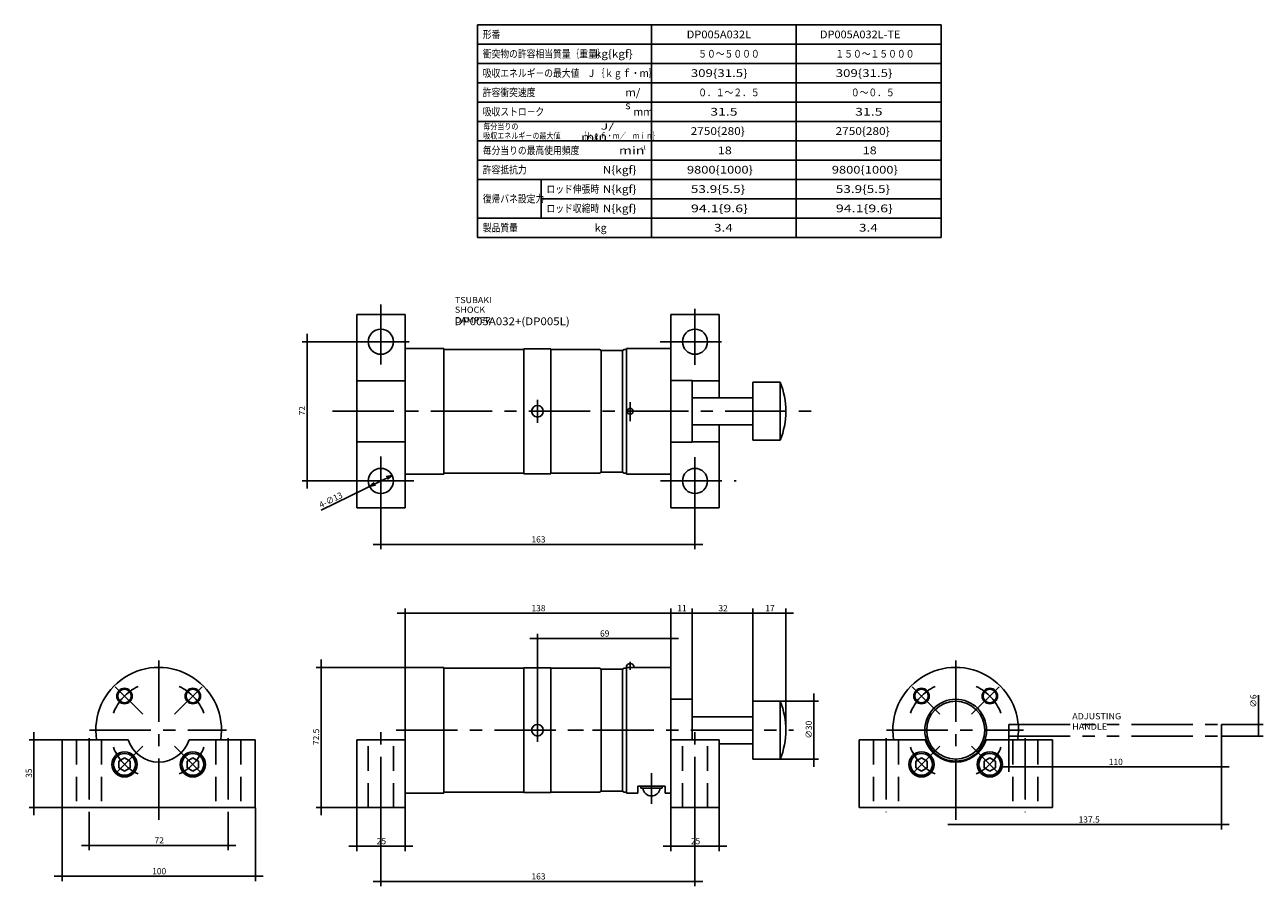
# Model space of a CAD drawing. Extents: x -354 to 287, y -336 to 110.
import ezdxf

# ---------------------------------------------------------------- set-up
doc = ezdxf.new("R2010")
doc.units = 0
for name, pattern in [('CENTER', [50.8, 31.75, -6.35, 6.35, -6.35]), ('DASHED', [19.05, 12.7, -6.35]), ('PHANTOM', [63.5, 31.75, -6.35, 6.35, -6.35, 6.35, -6.35])]:
    doc.linetypes.add(name, pattern=pattern)
doc.layers.get('0').update_dxf_attribs({"linetype": 'CONTINUOUS'})
doc.layers.get('DEFPOINTS').update_dxf_attribs({"linetype": 'CONTINUOUS'})
doc.layers.add('PV', color=3, linetype='CONTINUOUS')
doc.styles.add('MX_DIMTXSTY_2', font='txt.shx', dxfattribs={"width": 1.2, "bigfont": 'extfont.shx'})
doc.styles.add('MX_DIMTXSTY_3', font='txt.shx', dxfattribs={"width": 1.05, "bigfont": 'extfont.shx'})
doc.styles.add('MX_DIMTXSTY_4', font='txt.shx', dxfattribs={"width": 1.4, "bigfont": 'extfont.shx'})
doc.styles.add('MX_DIMTXSTY_5', font='txt.shx', dxfattribs={"width": 1.1, "bigfont": 'extfont.shx'})
doc.styles.add('MX_DIMTXSTY_6', font='txt.shx', dxfattribs={"width": 1.3, "bigfont": 'extfont.shx'})
doc.styles.add('MX_DIMTXSTY_7', font='txt.shx', dxfattribs={"width": 1.15, "bigfont": 'extfont.shx'})
doc.styles.add('MX_DIMTXSTY_8', font='txt.shx', dxfattribs={"width": 0.85, "bigfont": 'extfont.shx'})
doc.styles.add('MX_NOTE_STANDARD', font='txt.shx', dxfattribs={"bigfont": 'extfont.shx'})
doc.dimstyles.new('MXDIMSTYLE', dxfattribs={"dimtxt": 3.2, "dimasz": 2.5, "dimexe": 2.5, "dimexo": 0, "dimgap": 1, "dimtad": 1, "dimtxsty": 'MX_NOTE_STANDARD', "dimblk1": 'OPEN30', "dimblk2": 'OPEN30', "dimsah": 1, "dimcen": 2.5, "dimazin": 3, "dimtfac": 1, "dimtmove": 0, "dimatfit": 3, "dimtzin": 0})

# ---------------------------------------------------------------- blocks, each defined once
blk = doc.blocks.new('ARROW')
at = {"color": 254, "linetype": 'CONTINUOUS'}
blk.add_lwpolyline([(3, 0.8), (0, 0), (3, -0.8)], dxfattribs=at)
blk = doc.blocks.new('*D2')
at = {"color": 110, "linetype": 'CONTINUOUS'}
for p, q in [((-321.02, -297.45), (-321.02, -317.07)), ((-248.98, -297.45), (-248.98, -317.07)), ((-321.02, -314.57), (-325.02, -314.57)), ((-248.98, -314.57), (-321.02, -314.57)), ((-248.98, -314.57), (-244.98, -314.57))]:
    blk.add_line(p, q, dxfattribs=at)
for points in [[(-322.02, -314.41), (-322.02, -314.74), (-321.02, -314.57)], [(-247.98, -314.74), (-247.98, -314.41), (-248.98, -314.57)]]:
    blk.add_solid(points, dxfattribs=at)
at = {"layer": 'DEFPOINTS', "color": 0, "linetype": 'CONTINUOUS'}
for p in [(-321.02, -297.39), (-248.98, -297.39), (-321.02, -314.57)]:
    blk.add_point(p, dxfattribs=at)
at = {"color": 110, "linetype": 'CONTINUOUS', "insert": (-284.7, -311.97), "char_height": 3.2, "attachment_point": 5}
blk.add_mtext('\\A1;72', dxfattribs=at)
blk = doc.blocks.new('*D3')
at = {"color": 110, "linetype": 'CONTINUOUS'}
for p, q in [((-335.02, -295.08), (-335.02, -333.05)), ((-234.97, -295.08), (-234.97, -333.05)), ((-335.02, -330.55), (-339.02, -330.55)), ((-234.97, -330.55), (-335.02, -330.55)), ((-234.97, -330.55), (-230.97, -330.55))]:
    blk.add_line(p, q, dxfattribs=at)
for points in [[(-336.03, -330.38), (-336.03, -330.71), (-335.02, -330.55)], [(-233.97, -330.71), (-233.97, -330.38), (-234.97, -330.55)]]:
    blk.add_solid(points, dxfattribs=at)
at = {"layer": 'DEFPOINTS', "color": 0, "linetype": 'CONTINUOUS'}
for p in [(-335.02, -295.02), (-234.97, -295.02), (-335.02, -330.55)]:
    blk.add_point(p, dxfattribs=at)
at = {"color": 110, "linetype": 'CONTINUOUS', "insert": (-284.7, -327.95), "char_height": 3.2, "attachment_point": 5, "style": 'MX_DIMTXSTY_2'}
blk.add_mtext('\\A1;100', dxfattribs=at)
blk = doc.blocks.new('*D4')
at = {"color": 110, "linetype": 'CONTINUOUS'}
for p, q in [((-349.6, -260), (-349.6, -256)), ((-335.09, -260), (-352.1, -260)), ((-349.6, -295.02), (-349.6, -260)), ((-335.09, -295.02), (-352.1, -295.02)), ((-349.6, -295.02), (-349.6, -299.02))]:
    blk.add_line(p, q, dxfattribs=at)
for points in [[(-349.43, -259), (-349.77, -259), (-349.6, -260)], [(-349.77, -296.02), (-349.43, -296.02), (-349.6, -295.02)]]:
    blk.add_solid(points, dxfattribs=at)
at = {"layer": 'DEFPOINTS', "color": 0, "linetype": 'CONTINUOUS'}
for p in [(-349.6, -260), (-335.02, -260), (-335.02, -295.02)]:
    blk.add_point(p, dxfattribs=at)
at = {"color": 110, "linetype": 'CONTINUOUS', "insert": (-352.2, -277.21), "char_height": 3.2, "attachment_point": 5, "rotation": 90}
blk.add_mtext('\\A1;35', dxfattribs=at)
blk = doc.blocks.new('*D5')
at = {"color": 110, "linetype": 'CONTINUOUS'}
for p, q in [((-170.01, -143.99), (-170.01, -161.36)), ((-7.42, -142.46), (-7.42, -161.36)), ((-170.01, -158.86), (-174.01, -158.86)), ((-7.42, -158.86), (-170.01, -158.86)), ((-7.42, -158.86), (-3.42, -158.86))]:
    blk.add_line(p, q, dxfattribs=at)
for points in [[(-171.01, -158.7), (-171.01, -159.03), (-170.01, -158.86)], [(-6.42, -159.03), (-6.42, -158.7), (-7.42, -158.86)]]:
    blk.add_solid(points, dxfattribs=at)
at = {"layer": 'DEFPOINTS', "color": 0, "linetype": 'CONTINUOUS'}
for p in [(-170.01, -143.93), (-7.42, -142.4), (-170.01, -158.86)]:
    blk.add_point(p, dxfattribs=at)
at = {"color": 110, "linetype": 'CONTINUOUS', "insert": (-88.42, -156.26), "char_height": 3.2, "attachment_point": 5, "style": 'MX_DIMTXSTY_3'}
blk.add_mtext('\\A1;163', dxfattribs=at)
blk = doc.blocks.new('*D6')
at = {"color": 110, "linetype": 'CONTINUOUS'}
for p, q in [((-208.18, -53.98), (-208.18, -49.98)), ((-187.24, -53.98), (-210.68, -53.98)), ((-208.18, -126.02), (-208.18, -53.98)), ((-184.8, -126.02), (-210.68, -126.02)), ((-208.18, -126.02), (-208.18, -130.02))]:
    blk.add_line(p, q, dxfattribs=at)
for points in [[(-208.01, -52.98), (-208.34, -52.98), (-208.18, -53.98)], [(-208.34, -127.02), (-208.01, -127.02), (-208.18, -126.02)]]:
    blk.add_solid(points, dxfattribs=at)
at = {"layer": 'DEFPOINTS', "color": 0, "linetype": 'CONTINUOUS'}
for p in [(-208.18, -53.98), (-187.18, -53.98), (-184.74, -126.02)]:
    blk.add_point(p, dxfattribs=at)
at = {"color": 110, "linetype": 'CONTINUOUS', "insert": (-210.78, -89.7), "char_height": 3.2, "attachment_point": 5, "rotation": 90}
blk.add_mtext('\\A1;72', dxfattribs=at)
blk = doc.blocks.new('*D7')
at = {"color": 110, "linetype": 'CONTINUOUS'}
for p, q in [((-182.51, -295.08), (-182.51, -317.52)), ((-157.5, -295.08), (-157.5, -317.52)), ((-182.51, -315.02), (-186.51, -315.02)), ((-157.5, -315.02), (-182.51, -315.02)), ((-157.5, -315.02), (-153.5, -315.02))]:
    blk.add_line(p, q, dxfattribs=at)
for points in [[(-183.51, -314.85), (-183.51, -315.18), (-182.51, -315.02)], [(-156.5, -315.18), (-156.5, -314.85), (-157.5, -315.02)]]:
    blk.add_solid(points, dxfattribs=at)
at = {"layer": 'DEFPOINTS', "color": 0, "linetype": 'CONTINUOUS'}
for p in [(-182.51, -295.02), (-157.5, -295.02), (-182.51, -315.02)]:
    blk.add_point(p, dxfattribs=at)
at = {"color": 110, "linetype": 'CONTINUOUS', "insert": (-169.71, -312.42), "char_height": 3.2, "attachment_point": 5}
blk.add_mtext('\\A1;25', dxfattribs=at)
blk = doc.blocks.new('*D8')
at = {"color": 110, "linetype": 'CONTINUOUS'}
for p, q in [((-19.93, -295.08), (-19.93, -317.52)), ((5.08, -295.08), (5.08, -317.52)), ((-19.93, -315.02), (-23.93, -315.02)), ((5.08, -315.02), (-19.93, -315.02)), ((5.08, -315.02), (9.08, -315.02))]:
    blk.add_line(p, q, dxfattribs=at)
for points in [[(-20.93, -314.85), (-20.93, -315.18), (-19.93, -315.02)], [(6.08, -315.18), (6.08, -314.85), (5.08, -315.02)]]:
    blk.add_solid(points, dxfattribs=at)
at = {"layer": 'DEFPOINTS', "color": 0, "linetype": 'CONTINUOUS'}
for p in [(-19.93, -295.02), (5.08, -295.02), (-19.93, -315.02)]:
    blk.add_point(p, dxfattribs=at)
at = {"color": 110, "linetype": 'CONTINUOUS', "insert": (-7.13, -312.42), "char_height": 3.2, "attachment_point": 5}
blk.add_mtext('\\A1;25', dxfattribs=at)
blk = doc.blocks.new('*D9')
at = {"color": 110, "linetype": 'CONTINUOUS'}
for p, q in [((-170.01, -300.51), (-170.01, -335.73)), ((-7.42, -300.51), (-7.42, -335.73)), ((-170.01, -333.23), (-174.01, -333.23)), ((-7.42, -333.23), (-170.01, -333.23)), ((-7.42, -333.23), (-3.42, -333.23))]:
    blk.add_line(p, q, dxfattribs=at)
for points in [[(-171.01, -333.06), (-171.01, -333.39), (-170.01, -333.23)], [(-6.42, -333.39), (-6.42, -333.06), (-7.42, -333.23)]]:
    blk.add_solid(points, dxfattribs=at)
at = {"layer": 'DEFPOINTS', "color": 0, "linetype": 'CONTINUOUS'}
for p in [(-170.01, -300.45), (-7.42, -300.45), (-170.01, -333.23)]:
    blk.add_point(p, dxfattribs=at)
at = {"color": 110, "linetype": 'CONTINUOUS', "insert": (-88.42, -330.63), "char_height": 3.2, "attachment_point": 5, "style": 'MX_DIMTXSTY_3'}
blk.add_mtext('\\A1;163', dxfattribs=at)
blk = doc.blocks.new('*D10')
at = {"color": 110, "linetype": 'CONTINUOUS'}
for p, q in [((-88.97, -248.93), (-88.97, -205.05)), ((-19.93, -222.42), (-19.93, -205.05)), ((-88.97, -207.55), (-92.97, -207.55)), ((-88.97, -207.55), (-19.93, -207.55)), ((-19.93, -207.55), (-15.93, -207.55))]:
    blk.add_line(p, q, dxfattribs=at)
for points in [[(-89.97, -207.38), (-89.97, -207.71), (-88.97, -207.55)], [(-18.93, -207.71), (-18.93, -207.38), (-19.93, -207.55)]]:
    blk.add_solid(points, dxfattribs=at)
at = {"layer": 'DEFPOINTS', "color": 0, "linetype": 'CONTINUOUS'}
for p in [(-19.93, -207.55), (-19.93, -222.48), (-88.97, -249)]:
    blk.add_point(p, dxfattribs=at)
at = {"color": 110, "linetype": 'CONTINUOUS', "insert": (-54.15, -204.95), "char_height": 3.2, "attachment_point": 5}
blk.add_mtext('\\A1;69', dxfattribs=at)
blk = doc.blocks.new('*D11')
at = {"color": 110, "linetype": 'CONTINUOUS'}
for p, q in [((-157.5, -222.42), (-157.5, -191.96)), ((-19.93, -222.42), (-19.93, -191.96)), ((-157.5, -194.46), (-161.5, -194.46)), ((-157.5, -194.46), (-19.93, -194.46)), ((-19.93, -194.46), (-15.93, -194.46))]:
    blk.add_line(p, q, dxfattribs=at)
for points in [[(-158.5, -194.3), (-158.5, -194.63), (-157.5, -194.46)], [(-18.93, -194.63), (-18.93, -194.3), (-19.93, -194.46)]]:
    blk.add_solid(points, dxfattribs=at)
at = {"layer": 'DEFPOINTS', "color": 0, "linetype": 'CONTINUOUS'}
for p in [(-19.93, -194.46), (-157.5, -222.48), (-19.93, -222.48)]:
    blk.add_point(p, dxfattribs=at)
at = {"color": 110, "linetype": 'CONTINUOUS', "insert": (-88.42, -191.86), "char_height": 3.2, "attachment_point": 5, "style": 'MX_DIMTXSTY_3'}
blk.add_mtext('\\A1;138', dxfattribs=at)
blk = doc.blocks.new('*D12')
at = {"color": 110, "linetype": 'CONTINUOUS'}
for p, q in [((-19.93, -222.42), (-19.93, -191.96)), ((-8.93, -238.93), (-8.93, -191.96)), ((-19.93, -194.46), (-23.93, -194.46)), ((-19.93, -194.46), (-8.93, -194.46)), ((-8.93, -194.46), (-4.93, -194.46))]:
    blk.add_line(p, q, dxfattribs=at)
for points in [[(-20.93, -194.3), (-20.93, -194.63), (-19.93, -194.46)], [(-7.93, -194.63), (-7.93, -194.3), (-8.93, -194.46)]]:
    blk.add_solid(points, dxfattribs=at)
at = {"layer": 'DEFPOINTS', "color": 0, "linetype": 'CONTINUOUS'}
for p in [(-8.93, -194.46), (-19.93, -222.48), (-8.93, -238.99)]:
    blk.add_point(p, dxfattribs=at)
at = {"color": 110, "linetype": 'CONTINUOUS', "insert": (-14.13, -191.86), "char_height": 3.2, "attachment_point": 5, "style": 'MX_DIMTXSTY_4'}
blk.add_mtext('\\A1;11', dxfattribs=at)
blk = doc.blocks.new('*D13')
at = {"color": 110, "linetype": 'CONTINUOUS'}
for p, q in [((-8.93, -238.93), (-8.93, -191.96)), ((22.59, -239.93), (22.59, -191.96)), ((-8.93, -194.46), (-12.93, -194.46)), ((-8.93, -194.46), (22.59, -194.46)), ((22.59, -194.46), (26.59, -194.46))]:
    blk.add_line(p, q, dxfattribs=at)
for points in [[(-9.93, -194.3), (-9.93, -194.63), (-8.93, -194.46)], [(23.59, -194.63), (23.59, -194.3), (22.59, -194.46)]]:
    blk.add_solid(points, dxfattribs=at)
at = {"layer": 'DEFPOINTS', "color": 0, "linetype": 'CONTINUOUS'}
for p in [(22.59, -194.46), (-8.93, -238.99), (22.59, -239.99)]:
    blk.add_point(p, dxfattribs=at)
at = {"color": 110, "linetype": 'CONTINUOUS', "insert": (7.13, -191.86), "char_height": 3.2, "attachment_point": 5}
blk.add_mtext('\\A1;32', dxfattribs=at)
blk = doc.blocks.new('*D14')
at = {"color": 110, "linetype": 'CONTINUOUS'}
for p, q in [((22.59, -239.93), (22.59, -191.96)), ((39.6, -254.94), (39.6, -191.96)), ((22.59, -194.46), (18.59, -194.46)), ((22.59, -194.46), (39.6, -194.46)), ((39.6, -194.46), (43.6, -194.46))]:
    blk.add_line(p, q, dxfattribs=at)
for points in [[(21.59, -194.3), (21.59, -194.63), (22.59, -194.46)], [(40.6, -194.63), (40.6, -194.3), (39.6, -194.46)]]:
    blk.add_solid(points, dxfattribs=at)
at = {"layer": 'DEFPOINTS', "color": 0, "linetype": 'CONTINUOUS'}
for p in [(39.6, -194.46), (22.59, -239.99), (39.6, -255)]:
    blk.add_point(p, dxfattribs=at)
at = {"color": 110, "linetype": 'CONTINUOUS', "insert": (31.39, -191.86), "char_height": 3.2, "attachment_point": 5, "style": 'MX_DIMTXSTY_5'}
blk.add_mtext('\\A1;17', dxfattribs=at)
blk = doc.blocks.new('*D15')
at = {"color": 110, "linetype": 'CONTINUOUS'}
for p, q in [((-157.56, -222.48), (-203.45, -222.48)), ((-200.95, -222.48), (-200.95, -218.48)), ((-200.95, -295.02), (-200.95, -222.48)), ((-182.57, -295.02), (-203.45, -295.02)), ((-200.95, -295.02), (-200.95, -299.02))]:
    blk.add_line(p, q, dxfattribs=at)
for points in [[(-200.79, -221.48), (-201.12, -221.48), (-200.95, -222.48)], [(-201.12, -296.02), (-200.79, -296.02), (-200.95, -295.02)]]:
    blk.add_solid(points, dxfattribs=at)
at = {"layer": 'DEFPOINTS', "color": 0, "linetype": 'CONTINUOUS'}
for p in [(-200.95, -222.48), (-157.5, -222.48), (-182.51, -295.02)]:
    blk.add_point(p, dxfattribs=at)
at = {"color": 110, "linetype": 'CONTINUOUS', "insert": (-203.55, -258.45), "char_height": 3.2, "attachment_point": 5, "rotation": 90, "style": 'MX_DIMTXSTY_5'}
blk.add_mtext('\\A1;72.5', dxfattribs=at)
blk = doc.blocks.new('*D16')
at = {"color": 110, "linetype": 'CONTINUOUS'}
for p, q in [((155.01, -258.06), (155.01, -276.49)), ((265.07, -258.06), (265.07, -276.49)), ((155.01, -273.99), (151.01, -273.99)), ((265.07, -273.99), (155.01, -273.99)), ((265.07, -273.99), (269.07, -273.99))]:
    blk.add_line(p, q, dxfattribs=at)
for points in [[(154.01, -273.82), (154.01, -274.15), (155.01, -273.99)], [(266.07, -274.15), (266.07, -273.82), (265.07, -273.99)]]:
    blk.add_solid(points, dxfattribs=at)
at = {"layer": 'DEFPOINTS', "color": 0, "linetype": 'CONTINUOUS'}
for p in [(155.01, -258), (265.07, -258), (155.01, -273.99)]:
    blk.add_point(p, dxfattribs=at)
at = {"color": 110, "linetype": 'CONTINUOUS', "insert": (210.34, -271.39), "char_height": 3.2, "attachment_point": 5, "style": 'MX_DIMTXSTY_6'}
blk.add_mtext('\\A1;110', dxfattribs=at)
blk = doc.blocks.new('*D17')
at = {"color": 110, "linetype": 'CONTINUOUS'}
for p, q in [((265.07, -258.06), (265.07, -306.3)), ((127.5, -303.8), (123.5, -303.8)), ((127.5, -303.74), (127.5, -303.62)), ((265.07, -303.8), (127.5, -303.8)), ((265.07, -303.8), (269.07, -303.8))]:
    blk.add_line(p, q, dxfattribs=at)
for points in [[(126.5, -303.63), (126.5, -303.97), (127.5, -303.8)], [(266.07, -303.97), (266.07, -303.63), (265.07, -303.8)]]:
    blk.add_solid(points, dxfattribs=at)
at = {"layer": 'DEFPOINTS', "color": 0, "linetype": 'CONTINUOUS'}
for p in [(265.07, -258), (127.5, -303.8), (127.5, -303.8)]:
    blk.add_point(p, dxfattribs=at)
at = {"color": 110, "linetype": 'CONTINUOUS', "insert": (196.58, -301.2), "char_height": 3.2, "attachment_point": 5, "style": 'MX_DIMTXSTY_7'}
blk.add_mtext('\\A1;137.5', dxfattribs=at)
blk = doc.blocks.new('*D18')
at = {"color": 110, "linetype": 'CONTINUOUS'}
for p, q in [((284.18, -236.88), (284.18, -252)), ((265.13, -252), (286.68, -252)), ((284.18, -252), (284.18, -258)), ((265.13, -258), (286.68, -258))]:
    blk.add_line(p, q, dxfattribs=at)
for points in [[(284.01, -253), (284.34, -253), (284.18, -252)], [(284.34, -257), (284.01, -257), (284.18, -258)]]:
    blk.add_solid(points, dxfattribs=at)
at = {"layer": 'DEFPOINTS', "color": 0, "linetype": 'CONTINUOUS'}
for p in [(265.07, -252), (265.07, -258), (284.18, -258)]:
    blk.add_point(p, dxfattribs=at)
at = {"color": 110, "linetype": 'CONTINUOUS', "insert": (281.58, -239.88), "char_height": 3.2, "attachment_point": 5, "rotation": 90, "style": 'MX_DIMTXSTY_8'}
blk.add_mtext('\\A1;∅6', dxfattribs=at)
blk = doc.blocks.new('*D19')
at = {"color": 110, "linetype": 'CONTINUOUS'}
for p, q in [((54.07, -239.99), (54.07, -235.99)), ((36.74, -239.99), (56.57, -239.99)), ((54.07, -239.99), (54.07, -270.01)), ((36.74, -270.01), (56.57, -270.01)), ((54.07, -270.01), (54.07, -274.01))]:
    blk.add_line(p, q, dxfattribs=at)
for points in [[(54.24, -238.99), (53.91, -238.99), (54.07, -239.99)], [(53.91, -271.01), (54.24, -271.01), (54.07, -270.01)]]:
    blk.add_solid(points, dxfattribs=at)
at = {"layer": 'DEFPOINTS', "color": 0, "linetype": 'CONTINUOUS'}
for p in [(36.68, -239.99), (36.68, -270.01), (54.07, -270.01)]:
    blk.add_point(p, dxfattribs=at)
at = {"color": 110, "linetype": 'CONTINUOUS', "insert": (51.47, -254.7), "char_height": 3.2, "attachment_point": 5, "rotation": 90}
blk.add_mtext('\\A1;∅30', dxfattribs=at)

msp = doc.modelspace()

# ---------------------------------------------------------------- linework, layer by layer
at = {"layer": 'PV', "color": 3, "linetype": 'CONTINUOUS'}
for p, q in [((-120, 110), (120, 110)), ((-120, 110), (-120, 0)), ((-30, 110), (-30, 0)), ((45, 110), (45, 0)), ((120, 110), (120, 0)), ((-120, 100), (120, 100)), ((-120, 90), (120, 90)), ((-120, 80), (120, 80)), ((-120, 70), (120, 70)), ((-120, 60), (120, 60)), ((-120, 50), (120, 50)), ((-120, 40), (120, 40)), ((-120, 30), (120, 30)), ((-87, 30), (-87, 10)), ((-87, 20), (120, 20)), ((-120, 10), (120, 10)), ((-120, 0), (120, 0)), ((-182.5125, -39.975), (-157.5, -39.975)), ((-182.5125, -39.975), (-182.5125, -140.025)), ((-157.5, -39.975), (-157.5, -140.025)), ((-19.93125, -39.975), (5.08125, -39.975)), ((-19.93125, -39.975), (-19.93125, -140.025)), ((5.08125, -39.975), (5.08125, -82.9965)), ((-157.5, -57.48375), (-137.49, -57.48375)), ((-137.49, -57.48375), (-137.49, -122.51625)), ((-42.94275, -57.48375), (-19.93125, -57.48375)), ((-42.94275, -57.48375), (-42.94275, -122.51625)), ((-137.49, -57.984), (-95.96925, -57.984)), ((-95.96925, -57.73387), (-81.96225, -57.73387)), ((-95.96925, -57.73387), (-95.96925, -122.26613)), ((-81.96225, -57.73387), (-81.96225, -122.26613)), ((-81.96225, -57.984), (-56.81568, -57.984)), ((-56.81568, -57.984), (-55.94925, -58.48425)), ((-55.94925, -58.48425), (-44.94375, -58.48425)), ((-55.94925, -58.48425), (-55.94925, -121.51575)), ((-44.94375, -58.48425), (-44.07732, -57.984)), ((-44.94375, -58.48425), (-44.94375, -121.51575)), ((-44.07732, -57.984), (-42.94275, -57.984)), ((-182.5125, -74.26814), (-157.5, -74.26814)), ((-8.92575, -73.992), (-19.93125, -73.992)), ((-8.92575, -73.992), (-8.92575, -106.008)), ((-8.92575, -74.26814), (5.08125, -74.26814)), ((22.59, -74.9925), (36.67804, -74.9925)), ((22.59, -74.9925), (22.59, -105.0075)), ((36.67804, -105.0075), (36.67804, -74.9925)), ((-8.92575, -82.9965), (22.59, -82.9965)), ((22.59, -97.0035), (-8.92575, -97.0035)), ((5.08125, -97.0035), (5.08125, -140.025)), ((-182.5125, -105.73186), (-157.5, -105.73186)), ((-8.92575, -106.008), (-19.93125, -106.008)), ((-8.92575, -105.73186), (5.08125, -105.73186)), ((36.67804, -105.0075), (22.59, -105.0075)), ((-56.81568, -122.016), (-55.94925, -121.51575)), ((-55.94925, -121.51575), (-44.94375, -121.51575)), ((-44.94375, -121.51575), (-44.07732, -122.016)), ((-157.5, -122.51625), (-137.49, -122.51625)), ((-137.49, -122.016), (-95.96925, -122.016)), ((-95.96925, -122.26613), (-81.96225, -122.26613)), ((-81.96225, -122.016), (-56.81568, -122.016)), ((-44.07732, -122.016), (-42.94275, -122.016)), ((-42.94275, -122.016), (-44.07732, -122.016)), ((-42.94275, -122.51625), (-19.93125, -122.51625)), ((-182.5125, -140.025), (-157.5, -140.025)), ((-19.93125, -140.025), (5.08125, -140.025)), ((-157.5, -222.48375), (-157.5, -295.02)), ((-157.5, -222.48375), (-137.49, -222.48375)), ((-137.49, -222.48375), (-137.49, -287.51625)), ((-137.49, -222.984), (-95.96925, -222.984)), ((-95.96925, -222.73388), (-81.96225, -222.73388)), ((-95.96925, -222.73388), (-95.96925, -287.26612)), ((-81.96225, -222.73388), (-81.96225, -287.26612)), ((-81.96225, -222.984), (-56.81568, -222.984)), ((-56.81568, -222.984), (-55.94925, -223.48425)), ((-55.94925, -223.48425), (-44.94375, -223.48425)), ((-55.94925, -223.48425), (-55.94925, -286.51575)), ((-44.94375, -223.48425), (-44.07732, -222.984)), ((-44.94375, -223.48425), (-44.94375, -286.51575)), ((-44.07732, -222.984), (-42.94275, -222.984)), ((-42.94275, -222.48375), (-19.93125, -222.48375)), ((-42.94275, -222.48375), (-42.94275, -287.51625)), ((-19.93125, -222.48375), (-19.93125, -295.02)), ((-8.92575, -238.992), (-19.93125, -238.992)), ((-8.92575, -238.992), (-8.92575, -260.0025)), ((22.59, -239.9925), (36.67804, -239.9925)), ((22.59, -239.9925), (22.59, -270.0075)), ((36.67804, -270.0075), (36.67804, -239.9925)), ((-8.92575, -247.9965), (22.59, -247.9965)), ((22.59, -247.9965), (14.51296, -247.9965)), ((-65.13984, -255), (-68.32043, -255)), ((-335.025, -260.0025), (-300.73186, -260.0025)), ((-335.025, -260.0025), (-335.025, -295.02)), ((-269.26714, -260.0025), (-234.975, -260.0025)), ((-234.975, -260.0025), (-234.975, -295.02)), ((-182.5125, -260.0025), (-157.5, -260.0025)), ((-182.5125, -260.0025), (-182.5125, -295.02)), ((-19.93125, -260.0025), (5.08125, -260.0025)), ((5.08125, -260.0025), (5.08125, -295.02)), ((22.59, -262.0035), (5.08125, -262.0035)), ((77.475, -260.0025), (111.76814, -260.0025)), ((77.475, -260.0025), (77.475, -295.02)), ((143.23286, -260.0025), (177.525, -260.0025)), ((177.525, -260.0025), (177.525, -295.02)), ((-305.68734, -270.95397), (-302.68584, -269.22111)), ((-305.68734, -274.41971), (-305.68734, -270.95397)), ((-302.68584, -276.15257), (-305.68734, -274.41971)), ((-302.68584, -269.22111), (-299.68434, -270.95397)), ((-299.68434, -274.41971), (-302.68584, -276.15257)), ((-299.68434, -270.95397), (-299.68434, -274.41971)), ((-270.31466, -270.95397), (-267.31316, -269.22111)), ((-270.31466, -274.41971), (-270.31466, -270.95397)), ((-267.31316, -276.15257), (-270.31466, -274.41971)), ((-267.31316, -269.22111), (-264.31166, -270.95397)), ((-264.31166, -274.41971), (-267.31316, -276.15257)), ((-264.31166, -270.95397), (-264.31166, -274.41971)), ((36.67804, -270.0075), (22.59, -270.0075)), ((106.81266, -270.95397), (109.81416, -269.22111)), ((106.81266, -274.41971), (106.81266, -270.95397)), ((109.81416, -276.15257), (106.81266, -274.41971)), ((109.81416, -269.22111), (112.81566, -270.95397)), ((112.81566, -274.41971), (109.81416, -276.15257)), ((112.81566, -270.95397), (112.81566, -274.41971)), ((142.18534, -270.95397), (145.18684, -269.22111)), ((142.18534, -274.41971), (142.18534, -270.95397)), ((145.18684, -276.15257), (142.18534, -274.41971)), ((145.18684, -269.22111), (148.18834, -270.95397)), ((148.18834, -274.41971), (145.18684, -276.15257)), ((148.18834, -270.95397), (148.18834, -274.41971)), ((-157.5, -287.51625), (-137.49, -287.51625)), ((-137.49, -287.016), (-95.96925, -287.016)), ((-95.96925, -287.26612), (-81.96225, -287.26612)), ((-81.96225, -287.016), (-56.81568, -287.016)), ((-56.81568, -287.016), (-55.94925, -286.51575)), ((-55.94925, -286.51575), (-44.94375, -286.51575)), ((-44.94375, -286.51575), (-44.07732, -287.016)), ((-44.07732, -287.016), (-42.94275, -287.016)), ((-42.94275, -287.016), (-44.07732, -287.016)), ((-42.94275, -287.51625), (-36.93975, -287.51625)), ((-22.93275, -284.0145), (-36.93975, -284.0145)), ((-36.93975, -284.0145), (-36.93975, -287.51625)), ((-35.439, -284.0145), (-35.439, -285.015)), ((-24.4335, -285.015), (-35.439, -285.015)), ((-24.4335, -284.0145), (-24.4335, -285.015)), ((-22.93275, -284.0145), (-22.93275, -287.51625)), ((-22.93275, -287.51625), (-19.93125, -287.51625)), ((-335.025, -295.02), (-234.975, -295.02)), ((-182.5125, -295.02), (-157.5, -295.02)), ((-19.93125, -295.02), (5.08125, -295.02)), ((77.475, -295.02), (177.525, -295.02))]:
    msp.add_line(p, q, dxfattribs=at)
at = {"layer": 'PV', "color": 3, "linetype": 'CENTER'}
for p, q in [((-170.00625, -65.7909), (-170.00625, -34.7724)), ((-7.425, -65.97499), (-7.425, -36.93448)), ((-187.18183, -53.982), (-150.79665, -53.982)), ((-25.48803, -53.982), (11.63052, -53.982)), ((-88.96575, -83.997), (-88.96575, -96.003)), ((-40.94175, -85.25963), (-40.94175, -95.18459)), ((-194.97373, -90), (56.48594, -90)), ((-170.00625, -143.92695), (-170.00625, -113.4117)), ((-7.425, -142.39719), (-7.425, -113.79289)), ((-184.73561, -126.018), (-152.93672, -126.018)), ((-25.26992, -126.018), (13.81461, -126.018)), ((-285, -218.89095), (-285, -304.37468)), ((-40.94175, -219.68035), (-40.94175, -223.81742)), ((127.5, -218.89095), (127.5, -304.37468)), ((-307.52125, -232.47875), (-293.22711, -246.77289)), ((-276.77289, -246.77389), (-262.47774, -232.47875)), ((104.97875, -232.47875), (119.27289, -246.77289)), ((135.72711, -246.77389), (150.02226, -232.47875)), ((-88.96575, -248.997), (-88.96575, -261.003)), ((-320.73686, -255), (-249.85844, -255)), ((-170.00625, -300.44671), (-170.00625, -252.87494)), ((-162.05328, -255), (43.48444, -255)), ((-7.425, -300.44671), (-7.425, -252.87494)), ((91.76314, -255), (162.64156, -255)), ((-321.018, -259.15208), (-321.018, -297.38918)), ((-248.982, -259.15208), (-248.982, -297.38918)), ((91.482, -259.15208), (91.482, -297.38918)), ((163.518, -259.15208), (163.518, -297.38918)), ((-293.22611, -263.22711), (-307.52125, -277.52125)), ((-262.47875, -277.52125), (-276.77289, -263.22711)), ((119.27389, -263.22711), (104.97875, -277.52125)), ((150.02125, -277.52125), (135.72711, -263.22711)), ((-29.93625, -277.17008), (-29.93625, -293.07003))]:
    msp.add_line(p, q, dxfattribs=at)
at = {"layer": 'PV', "color": 7, "linetype": 'CONTINUOUS'}
for p, q in [((-200.82328, -141.17518), (-164.17065, -123.1478)), ((-164.17065, -123.1478), (-164.61932, -123.36847)), ((-175.84185, -128.8882), (-175.39318, -128.66753))]:
    msp.add_line(p, q, dxfattribs=at)
at = {"layer": 'PV', "color": 3, "linetype": 'PHANTOM'}
for p, q in [((155.01375, -251.9985), (155.01375, -258.0015)), ((155.01375, -251.9985), (265.06875, -251.9985)), ((265.06875, -251.9985), (265.06875, -258.0015)), ((155.01375, -258.0015), (265.06875, -258.0015))]:
    msp.add_line(p, q, dxfattribs=at)
at = {"layer": 'PV', "color": 3, "linetype": 'DASHED'}
for p, q in [((-327.52125, -260.0025), (-327.52125, -295.02)), ((-314.51475, -260.0025), (-314.51475, -295.02)), ((-255.48525, -260.0025), (-255.48525, -295.02)), ((-242.47875, -260.0025), (-242.47875, -295.02)), ((-176.5095, -295.02), (-176.5095, -260.0025)), ((-163.503, -295.02), (-163.503, -260.0025)), ((-13.92825, -295.02), (-13.92825, -260.0025)), ((-0.92175, -295.02), (-0.92175, -260.0025)), ((84.97875, -260.0025), (84.97875, -295.02)), ((97.98525, -260.0025), (97.98525, -295.02)), ((157.01475, -260.0025), (157.01475, -295.02)), ((170.02125, -260.0025), (170.02125, -295.02))]:
    msp.add_line(p, q, dxfattribs=at)
at = {"layer": 'PV', "color": 3, "linetype": 'CONTINUOUS'}
for centre, radius in [((-170.00625, -53.982), 6.50325), ((-7.425, -53.982), 6.50325), ((-88.96575, -90), 3.0015), ((-40.94175, -90), 1.50075), ((-170.00625, -126.018), 6.50325), ((-7.425, -126.018), 6.50325), ((-302.68584, -237.31316), 4.002), ((-302.68584, -237.31316), 3.50175), ((-267.31316, -237.31316), 4.002), ((-267.31316, -237.31316), 3.50175), ((109.81416, -237.31316), 4.002), ((109.81416, -237.31316), 3.50175), ((145.18684, -237.31316), 4.002), ((145.18684, -237.31316), 3.50175), ((127.5, -255), 16.008), ((127.5, -255), 15.0075), ((-88.96575, -255), 3.0015), ((-302.68584, -272.68684), 6.50325), ((-302.68584, -272.68684), 5.65282), ((-267.31316, -272.68684), 6.50325), ((-267.31316, -272.68684), 5.65282), ((109.81416, -272.68684), 6.50325), ((109.81416, -272.68684), 5.65282), ((145.18684, -272.68684), 6.50325), ((145.18684, -272.68684), 5.65282)]:
    msp.add_circle(centre, radius, dxfattribs=at)
for centre, radius, start, end in [((-0.4215, -90), 40.02, 337.976, 22.024), ((-285, -255), 32.51625, 351.15, 188.85), ((-40.94175, -222.48375), 2.001, 0, 180), ((127.5, -255), 32.51625, 351.15, 188.85), ((-0.4215, -255), 40.02, 337.976, 22.024), ((-285, -255), 16.50825, 197.64, 342.36), ((127.5, -255), 16.50825, 197.64, 342.36), ((-29.93625, -284.48373), 4.53327, 186.733, 353.267)]:
    msp.add_arc(centre, radius, start, end, dxfattribs=at)
at = {"layer": 'PV', "color": 3, "linetype": 'CENTER'}
for centre, start, end in [((-285, -255), 115.235, 159.386), ((-285, -255), 20.614, 64.765), ((127.5, -255), 115.235, 159.386), ((127.5, -255), 20.614, 64.765), ((-285, -255), 200.614, 244.765), ((-285, -255), 295.235, 339.386), ((127.5, -255), 200.614, 244.765), ((127.5, -255), 295.235, 339.386)]:
    msp.add_arc(centre, 25.0125, start, end, dxfattribs=at)

# ---------------------------------------------------------------- block references
at = {"layer": 'PV', "linetype": 'ByBlock'}
for p, rotation in [((-175.84185, -128.8882), 26.1900746), ((-164.17065, -123.1478), 206.190075)]:
    msp.add_blockref('ARROW', p, dxfattribs=dict(at, rotation=rotation))

# ---------------------------------------------------------------- texts
at = {"color": 110, "linetype": 'CONTINUOUS', "insert": (-131.67002, -30.82042), "char_height": 3.2016001, "attachment_point": 1}
msp.add_mtext('\\T1.025;\\W1.058;\\A1;TSUBAKI', dxfattribs=at)
at = {"layer": 'PV', "color": 110, "linetype": 'CONTINUOUS', "attachment_point": 1}
for s, insert, char_height in [('\\W0.833;\\A1;形番', (-117.26667, 107), 4), ('\\W1.053;\\A1;DP005A032L', (-11.71658, 107), 4), ('\\W1.040;\\A1;DP005A032L-TE', (57.275, 107), 4), ('\\W0.833;\\A1;衝突物の許容相当質量｛重量｝', (-117.26667, 97), 4), ('\\W1.105;\\A1;kg\\{kgf\\}', (-59.19649, 97), 4), ('\\W0.833;\\A1;５０～５０００', (-5.75167, 97), 4), ('\\W0.833;\\A1;１５０～１５０００', (65.24833, 97), 4), ('\\W0.833;\\A1;吸収エネルギ－の最大値', (-117.26667, 87), 4), ('\\W0.833;\\A1;Ｊ｛ｋｇｆ・ｍ｝', (-63.26667, 87), 4), ('\\W1.256;\\A1;309\\{31.5\\}', (-9.58112, 87), 4), ('\\W1.256;\\A1;309\\{31.5\\}', (65.41888, 87), 4), ('\\W0.833;\\A1;許容衝突速度', (-117.26667, 77), 4), ('\\W1.089;\\A1;m/ s', (-43.52738, 77), 4), ('\\W0.833;\\A1;０．１～２．５', (-5.75167, 77), 4), ('\\W0.833;\\A1;０～０．５', (73.24833, 77), 4), ('\\W0.833;\\A1;吸収ストロ－ク', (-117.26667, 67), 4), ('\\A1;mm', (-39.26667, 67), 4), ('\\W1.333;\\A1;31.5', (0.47056, 67), 4), ('\\W1.333;\\A1;31.5', (75.47056, 67), 4), ('\\W0.833;\\A1;毎分当りの', (-117.01333, 59), 3.2), ('\\T1.186;\\W1.723;\\A1;      J/ min', (-66.44583, 59), 3.2), ('\\W0.833;\\A1;吸収エネルギ－の最大値', (-117.01333, 54.2), 3.2), ('\\W0.787;\\A1;｛ｋｇｆ・ｍ／\u3000ｍｉｎ｝', (-67.10222, 54.2), 3.2), ('\\W1.125;\\A1;2750\\{280\\}', (-9.66833, 57), 4), ('\\W1.125;\\A1;2750\\{280\\}', (65.33167, 57), 4), ('\\W0.833;\\A1;毎分当りの最高使用頻度', (-117.26667, 47), 4), ('\\T1.134;\\W1.334;\\A1;min', (-46.80443, 47), 4), ('\\W1.200;\\A1;-1', (-35.56667, 47.5), 2), ('\\W1.200;\\A1;18', (4.38167, 47), 4), ('\\W1.200;\\A1;18', (79.38167, 47), 4), ('\\W0.833;\\A1;許容抵抗力', (-117.26667, 37), 4), ('\\W1.125;\\A1;N\\{kgf\\}', (-55.18333, 37), 4), ('\\W1.224;\\A1;9800\\{1000\\}', (-11.60201, 37), 4), ('\\W1.224;\\A1;9800\\{1000\\}', (63.39799, 37), 4), ('\\W0.833;\\A1;ロッド伸張時', (-84.26667, 27), 4), ('\\W1.125;\\A1;N\\{kgf\\}', (-55.18333, 27), 4), ('\\W1.286;\\A1;53.9\\{5.5\\}', (-9.56119, 27), 4), ('\\W1.286;\\A1;53.9\\{5.5\\}', (65.43881, 27), 4), ('\\W0.833;\\A1;復帰バネ設定力', (-117.26667, 22), 4), ('\\W0.833;\\A1;ロッド収縮時', (-84.26667, 17), 4), ('\\W1.125;\\A1;N\\{kgf\\}', (-55.18333, 17), 4), ('\\W1.350;\\A1;94.1\\{9.6\\}', (-9.51833, 17), 4), ('\\W1.350;\\A1;94.1\\{9.6\\}', (65.48167, 17), 4), ('\\W0.833;\\A1;製品質量', (-117.26667, 7), 4), ('\\A1;kg', (-59.26667, 7), 4), ('\\W1.286;\\A1;3.4', (2.43881, 7), 4), ('\\W1.286;\\A1;3.4', (77.43881, 7), 4), ('\\T1.017;\\W1.071;\\A1;SHOCK DAMPER', (-131.68655, -35.82292), 3.2016001), ('\\W1.091;\\A1;DP005A032+(DP005L)', (-131.91828, -41.42573), 4.0019999), ('\\T1.024;\\W1.064;\\A1;ADJUSTING HANDLE', (187.82736, -246.17759), 3.2016001)]:
    msp.add_mtext(s, dxfattribs=dict(at, insert=insert, char_height=char_height))
at = {"layer": 'PV', "color": 110, "linetype": 'CONTINUOUS', "insert": (-202.38998, -137.26523), "char_height": 3.2, "attachment_point": 1, "rotation": 26.1900067}
msp.add_mtext('\\W0.975;\\A1;4-∅13', dxfattribs=at)

# ---------------------------------------------------------------- dimensions: what is measured, and where the dimension line sits
at = {"layer": 'PV', "color": 110, "linetype": 'CONTINUOUS'}
for base, p1, p2, text, override, picture, middle in [((-208.17528, -53.982), (-184.73561, -126.018), (-187.18183, -53.982), '\\A1;<>', {"dimasz": 1, "dimexo": 0.0625, "dimdec": 4, "dimtzin": 8}, '*D6', (-208.17528, -89.7)), ((-200.952435, -222.48375), (-182.5124993158, -295.02), (-157.5000004602, -222.48375), '\\A1;<>', {"dimasz": 1, "dimexo": 0.0625, "dimdec": 4, "dimtxsty": 'MX_DIMTXSTY_5', "dimtzin": 8}, '*D15', (-200.952435, -258.4518771362)), ((54.07383, -270.0075), (36.67804, -239.9925), (36.67804, -270.0075), '\\A1;∅<>', {"dimasz": 1, "dimexo": 0.0625, "dimdec": 4, "dimtzin": 8}, '*D19', (54.07383, -254.7)), ((284.1755, -258.0015), (265.06875, -251.9985), (265.06875, -258.0015), '\\A1;∅<>', {"dimasz": 1, "dimexo": 0.0625, "dimdec": 4, "dimtxsty": 'MX_DIMTXSTY_8', "dimtzin": 8}, '*D18', (284.1755, -239.87522)), ((-349.60098, -260.0025), (-335.025, -295.02), (-335.025, -260.0025), '\\A1;<>', {"dimasz": 1, "dimexo": 0.0625, "dimdec": 4, "dimtzin": 8}, '*D4', (-349.60098, -277.21125))]:
    dim = msp.add_linear_dim(base=base, p1=p1, p2=p2, angle=90, text=text, dimstyle='MXDIMSTYLE', override=override, dxfattribs=at)
    dim.commit()
    dim.dimension.update_dxf_attribs({"geometry": picture, "text_midpoint": middle, "dimtype": 128})
for base, p1, p2, override, picture, middle in [((-170.00625, -158.864559), (-7.425, -142.3971861057), (-170.00625, -143.9269502811), {"dimasz": 1, "dimexo": 0.0625, "dimdec": 4, "dimtxsty": 'MX_DIMTXSTY_3', "dimtzin": 8}, '*D5', (-88.4156234741, -158.864559)), ((-19.93125, -194.464877), (-157.5, -222.4837502147), (-19.93125, -222.4837502147), {"dimasz": 1, "dimexo": 0.0625, "dimdec": 4, "dimtxsty": 'MX_DIMTXSTY_3', "dimtzin": 8}, '*D11', (-88.4156188965, -194.464877)), ((-8.92575, -194.46488), (-19.93125, -222.48375), (-8.92575, -238.992), {"dimasz": 1, "dimexo": 0.0625, "dimdec": 4, "dimtxsty": 'MX_DIMTXSTY_4', "dimtzin": 8}, '*D12', (-14.1285, -194.46488)), ((22.59, -194.464877), (-8.92575, -238.9919994976), (22.59, -239.9924992229), {"dimasz": 1, "dimexo": 0.0625, "dimdec": 4, "dimtzin": 8}, '*D13', (7.1321246796, -194.464877)), ((39.5985, -194.46488), (22.59, -239.9925), (39.5985, -255), {"dimasz": 1, "dimexo": 0.0625, "dimdec": 4, "dimtxsty": 'MX_DIMTXSTY_5', "dimtzin": 8}, '*D14', (31.39425, -194.46488)), ((-19.93125, -207.54591), (-88.96575, -248.997), (-19.93125, -222.48375), {"dimasz": 1, "dimexo": 0.0625, "dimdec": 4, "dimtzin": 8}, '*D10', (-54.1485, -207.54591)), ((127.5, -303.798651), (265.06875, -258.0015013418), (127.5, -303.798651), {"dimasz": 1, "dimexe": 1.34, "dimexo": 0.0625, "dimdec": 4, "dimtxsty": 'MX_DIMTXSTY_7', "dimtzin": 8}, '*D17', (196.584375, -303.798651)), ((155.01375, -273.98652), (265.06875, -258.0015), (155.01375, -258.0015), {"dimasz": 1, "dimexo": 0.0625, "dimdec": 4, "dimtxsty": 'MX_DIMTXSTY_6', "dimtzin": 8}, '*D16', (210.34125, -273.98652)), ((-335.025, -330.54515), (-234.975, -295.02), (-335.025, -295.02), {"dimasz": 1, "dimexo": 0.0625, "dimdec": 4, "dimtxsty": 'MX_DIMTXSTY_2', "dimtzin": 8}, '*D3', (-284.7, -330.54515)), ((-321.018, -314.57423), (-248.982, -297.38918), (-321.018, -297.38918), {"dimasz": 1, "dimexo": 0.0625, "dimdec": 4, "dimtzin": 8}, '*D2', (-284.7, -314.57423)), ((-182.5125, -315.01557), (-157.5, -295.02), (-182.5125, -295.02), {"dimasz": 1, "dimexo": 0.0625, "dimdec": 4, "dimtzin": 8}, '*D7', (-169.70625, -315.01557)), ((-170.00625, -333.22642), (-7.425, -300.4467111377), (-170.00625, -300.4467111377), {"dimasz": 1, "dimexo": 0.0625, "dimdec": 4, "dimtxsty": 'MX_DIMTXSTY_3', "dimtzin": 8}, '*D9', (-88.4156234741, -333.22642)), ((-19.93125, -315.01557), (5.08125, -295.02), (-19.93125, -295.02), {"dimasz": 1, "dimexo": 0.0625, "dimdec": 4, "dimtzin": 8}, '*D8', (-7.125, -315.01557))]:
    dim = msp.add_linear_dim(base=base, p1=p1, p2=p2, text='\\A1;<>', dimstyle='MXDIMSTYLE', override=override, dxfattribs=at)
    dim.commit()
    dim.dimension.update_dxf_attribs({"geometry": picture, "text_midpoint": middle, "dimtype": 128})

doc.saveas('drawing.dxf')
